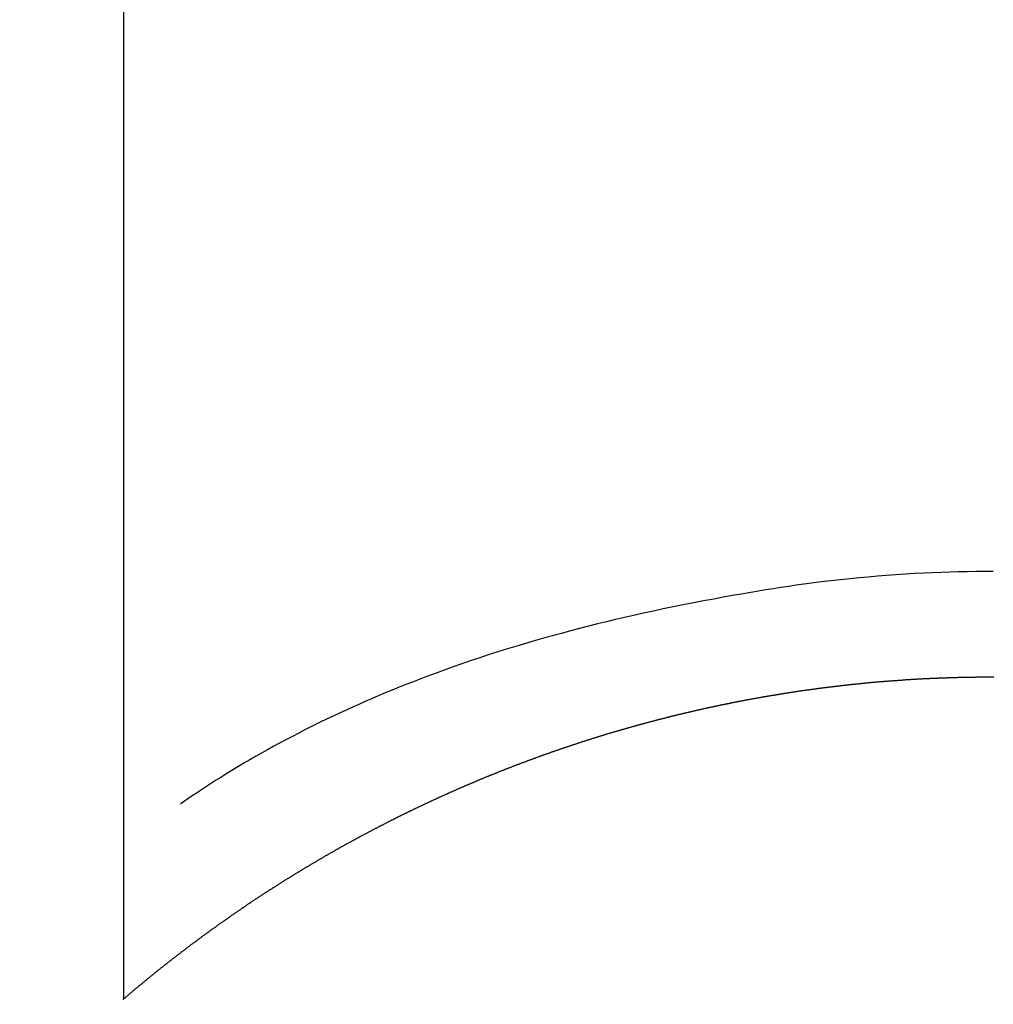
# Model space of a CAD drawing. Extents: x 0 to 26473, y -22053 to -13183.
# Drawn here: x 17628 to 17636, y -15071 to -15062 of the extents above; entities that cross this region are included whole.
import ezdxf

# ---------------------------------------------------------------- set-up
doc = ezdxf.new("R2010")
doc.units = 0
doc.header["$LTSCALE"] = 50
doc.header["$MEASUREMENT"] = 0
doc.layers.get('0').update_dxf_attribs({"linetype": 'CONTINUOUS'})
doc.layers.add('150-機器', color=8, linetype='CONTINUOUS')
doc.layers.add('160-文字', color=254, linetype='CONTINUOUS')
doc.styles.add('KH001', font='txt')
doc.dimstyles.new('KH1xx030', dxfattribs={"dimscale": 30, "dimtxt": 2, "dimasz": 0.6, "dimexe": 0.3, "dimexo": 1.2, "dimgap": 0.5, "dimtad": 3, "dimdec": 1, "dimdsep": 46, "dimlunit": 6, "dimtxsty": 'KH001', "dimblk": 'DOT', "dimcen": 1, "dimdle": 1, "dimclrd": 256, "dimclre": 256, "dimclrt": 256, "dimadec": 0, "dimazin": 0, "dimtfac": 1, "dimtdec": 1, "dimtix": 1, "dimtmove": 2, "dimatfit": 3, "dimldrblk": 'CLOSEDBLANK', "dimfxl": 1, "dimtolj": 1, "dimtzin": 0, "dimlwd": -1, "dimlwe": -1, "dimarcsym": 0})

# ---------------------------------------------------------------- blocks, each defined once
blk = doc.blocks.new('F402_H')
at = {"layer": '150-機器', "color": 13, "linetype": 'Continuous'}
for p, q in [((-7.5094, -29.1098), (-7.5094, 2.6509)), ((-0.0004, -26.3292), (-0.0004, -26.3302))]:
    blk.add_line(p, q, dxfattribs=at)
for points in [[(-0.0004, -25.4206), (-0.0759, -25.4212), (-0.1515, -25.422), (-0.227, -25.423), (-0.3026, -25.4246), (-0.3766, -25.4266), (-0.4507, -25.4291), (-0.5247, -25.4321), (-0.5988, -25.4355), (-0.6799, -25.4397), (-0.7609, -25.4443), (-0.8419, -25.4496), (-0.9229, -25.4555), (-1.0013, -25.4619), (-1.0796, -25.469), (-1.1578, -25.4765), (-1.2361, -25.4844), (-1.3195, -25.4931), (-1.4028, -25.5022), (-1.486, -25.5119), (-1.5692, -25.5223), (-1.6356, -25.5312), (-1.702, -25.5405), (-1.7683, -25.5502), (-1.8345, -25.5602), (-1.8994, -25.5703), (-1.9642, -25.5806), (-2.029, -25.5912), (-2.0938, -25.6021), (-2.1739, -25.6159), (-2.254, -25.6299), (-2.334, -25.6443), (-2.414, -25.6589), (-2.5018, -25.6753), (-2.5897, -25.692), (-2.6774, -25.7091), (-2.765, -25.7268), (-2.8505, -25.7445), (-2.9358, -25.7627), (-3.021, -25.7814), (-3.1061, -25.8006), (-3.184, -25.8185), (-3.2619, -25.8367), (-3.3396, -25.8554), (-3.4173, -25.8744), (-3.4957, -25.8939), (-3.5741, -25.9139), (-3.6523, -25.9343), (-3.7305, -25.9552), (-3.8521, -25.9886), (-3.9735, -26.0232), (-4.0945, -26.059), (-4.2152, -26.0958), (-4.2887, -26.1188), (-4.3621, -26.1422), (-4.4353, -26.1661), (-4.5084, -26.1905), (-4.6071, -26.2244), (-4.7055, -26.2591), (-4.8036, -26.2947), (-4.9014, -26.3312), (-4.9591, -26.3531), (-5.0168, -26.3754), (-5.0743, -26.398), (-5.1317, -26.4209), (-5.1918, -26.4453), (-5.2517, -26.4701), (-5.3115, -26.4952), (-5.3711, -26.5207), (-5.4259, -26.5444), (-5.4806, -26.5684), (-5.5351, -26.5928), (-5.5895, -26.6174), (-5.6459, -26.6433), (-5.7021, -26.6695), (-5.7581, -26.6961), (-5.8139, -26.7231), (-5.86, -26.7459), (-5.9059, -26.769), (-5.9517, -26.7924), (-5.9975, -26.8159), (-6.053, -26.8446), (-6.1085, -26.8736), (-6.1638, -26.9029), (-6.2189, -26.9326), (-6.2695, -26.9604), (-6.32, -26.9887), (-6.3703, -27.0173), (-6.4203, -27.0463), (-6.4725, -27.0769), (-6.5245, -27.1079), (-6.5762, -27.1392), (-6.6278, -27.1709), (-6.6719, -27.1985), (-6.7158, -27.2263), (-6.7597, -27.2544), (-6.8033, -27.2826), (-6.8291, -27.2995), (-6.8548, -27.3164), (-6.8804, -27.3334), (-6.906, -27.3504), (-6.9208, -27.3603), (-6.9356, -27.3702), (-6.9503, -27.3801), (-6.9649, -27.3903), (-6.9769, -27.3991), (-6.989, -27.4078), (-7.0012, -27.4162), (-7.0138, -27.4243), (-7.015, -27.425), (-7.0162, -27.4258), (-7.0175, -27.4265), (-7.0187, -27.4272)], [(-7.5174, -29.1168), (-7.5134, -29.1128), (-7.5094, -29.1098), (-7.5054, -29.1068), (-7.5015, -29.1028), (-7.4975, -29.0998), (-7.4935, -29.0958), (-7.4895, -29.0928), (-7.4855, -29.0898), (-7.4815, -29.0858), (-7.4775, -29.0829), (-7.4735, -29.0799), (-7.4695, -29.0759), (-7.4656, -29.0729), (-7.4616, -29.0689), (-7.4576, -29.0659), (-7.4536, -29.0629), (-7.4496, -29.0589), (-7.4456, -29.0559), (-7.4416, -29.0519), (-7.4376, -29.0489), (-7.4336, -29.046), (-7.4297, -29.042), (-7.4257, -29.039), (-7.4217, -29.036), (-7.4177, -29.032), (-7.4137, -29.029), (-7.4097, -29.025), (-7.4057, -29.022), (-7.4017, -29.019), (-7.3977, -29.015), (-7.3937, -29.012), (-7.3898, -29.009), (-7.3858, -29.0051), (-7.3818, -29.0021), (-7.3778, -28.9981), (-7.3738, -28.9951), (-7.3698, -28.9921), (-7.3658, -28.9881), (-7.3618, -28.9851), (-7.3568, -28.9821), (-7.3529, -28.9781), (-7.3489, -28.9751), (-7.3449, -28.9721), (-7.3409, -28.9682), (-7.3369, -28.9652), (-7.3329, -28.9622), (-7.3289, -28.9582), (-7.3249, -28.9552), (-7.3209, -28.9522), (-7.3169, -28.9482), (-7.313, -28.9452), (-7.309, -28.9422), (-7.305, -28.9382), (-7.301, -28.9352), (-7.297, -28.9323), (-7.293, -28.9293), (-7.289, -28.9253), (-7.285, -28.9223), (-7.281, -28.9193), (-7.2761, -28.9153), (-7.2721, -28.9123), (-7.2681, -28.9093), (-7.2641, -28.9053), (-7.2601, -28.9023), (-7.2561, -28.8993), (-7.2521, -28.8963), (-7.2481, -28.8924), (-7.2441, -28.8894), (-7.2402, -28.8864), (-7.2362, -28.8824), (-7.2322, -28.8794), (-7.2282, -28.8764), (-7.2232, -28.8734), (-7.2192, -28.8694), (-7.2152, -28.8664), (-7.2112, -28.8634), (-7.2072, -28.8594), (-7.2033, -28.8565), (-7.1993, -28.8535), (-7.1953, -28.8505), (-7.1913, -28.8465), (-7.1873, -28.8435), (-7.1833, -28.8405), (-7.1783, -28.8375), (-7.1743, -28.8335), (-7.1703, -28.8305), (-7.1663, -28.8275), (-7.1624, -28.8245), (-7.1584, -28.8205), (-7.1544, -28.8176), (-7.1504, -28.8146), (-7.1464, -28.8116), (-7.1414, -28.8076), (-7.1374, -28.8046), (-7.1334, -28.8016), (-7.1294, -28.7986), (-7.1255, -28.7946), (-7.1215, -28.7916), (-7.1175, -28.7886), (-7.1135, -28.7856), (-7.1095, -28.7817), (-7.1045, -28.7787), (-7.1005, -28.7757), (-7.0965, -28.7727), (-7.0925, -28.7687), (-7.0886, -28.7657), (-7.0846, -28.7627), (-7.0806, -28.7597), (-7.0756, -28.7567), (-7.0716, -28.7527), (-7.0676, -28.7497), (-7.0636, -28.7467), (-7.0596, -28.7438), (-7.0556, -28.7408), (-7.0517, -28.7368), (-7.0467, -28.7338), (-7.0427, -28.7308), (-7.0387, -28.7278), (-7.0347, -28.7248), (-7.0307, -28.7208), (-7.0267, -28.7178), (-7.0227, -28.7148), (-7.0177, -28.7118), (-7.0138, -28.7088), (-7.0098, -28.7049), (-7.0058, -28.7019), (-7.0018, -28.6989), (-6.9978, -28.6959), (-6.9928, -28.6929), (-6.9888, -28.6899), (-6.9848, -28.6859), (-6.9808, -28.6829), (-6.9769, -28.6799), (-6.9729, -28.6769), (-6.9679, -28.6739), (-6.9639, -28.6709), (-6.9599, -28.667), (-6.9559, -28.664), (-6.9519, -28.661), (-6.9479, -28.658), (-6.9429, -28.655), (-6.939, -28.652), (-6.935, -28.648), (-6.931, -28.645), (-6.927, -28.642), (-6.922, -28.639), (-6.918, -28.636), (-6.914, -28.633), (-6.91, -28.6301), (-6.906, -28.6261), (-6.9011, -28.6231), (-6.8971, -28.6201), (-6.8931, -28.6171), (-6.8891, -28.6141), (-6.8851, -28.6111), (-6.8801, -28.6081), (-6.8761, -28.6051), (-6.8721, -28.6011), (-6.8681, -28.5981), (-6.8642, -28.5951), (-6.8592, -28.5922), (-6.8552, -28.5892), (-6.8512, -28.5862), (-6.8472, -28.5832), (-6.8432, -28.5802), (-6.8382, -28.5772), (-6.8342, -28.5732), (-6.8302, -28.5702), (-6.8263, -28.5672), (-6.8213, -28.5642), (-6.8173, -28.5612), (-6.8133, -28.5582), (-6.8093, -28.5553), (-6.8053, -28.5523), (-6.8003, -28.5493), (-6.7963, -28.5463), (-6.7923, -28.5423), (-6.7884, -28.5393), (-6.7834, -28.5363), (-6.7794, -28.5333), (-6.7754, -28.5303), (-6.7714, -28.5273), (-6.7664, -28.5243), (-6.7624, -28.5213), (-6.7584, -28.5184), (-6.7544, -28.5154), (-6.7495, -28.5124), (-6.7455, -28.5094), (-6.7415, -28.5064), (-6.7375, -28.5034), (-6.7325, -28.4994), (-6.7285, -28.4964), (-6.7245, -28.4934), (-6.7205, -28.4904), (-6.7155, -28.4874), (-6.7116, -28.4844), (-6.7076, -28.4814), (-6.7036, -28.4785), (-6.6986, -28.4755), (-6.6946, -28.4725), (-6.6906, -28.4695), (-6.6866, -28.4665), (-6.6816, -28.4635), (-6.6776, -28.4605), (-6.6737, -28.4575), (-6.6687, -28.4545), (-6.6647, -28.4515), (-6.6607, -28.4485), (-6.6567, -28.4455), (-6.6517, -28.4426), (-6.6477, -28.4396), (-6.6437, -28.4366), (-6.6387, -28.4336), (-6.6348, -28.4306), (-6.6308, -28.4276), (-6.6268, -28.4246), (-6.6218, -28.4216), (-6.6178, -28.4186), (-6.6138, -28.4156), (-6.6088, -28.4126), (-6.6048, -28.4096), (-6.6008, -28.4066), (-6.5969, -28.4037), (-6.5919, -28.4007), (-6.5879, -28.3977), (-6.5839, -28.3947), (-6.5789, -28.3917), (-6.5749, -28.3887), (-6.5709, -28.3857), (-6.5659, -28.3827), (-6.562, -28.3797), (-6.558, -28.3767), (-6.554, -28.3737), (-6.549, -28.3707), (-6.545, -28.3678), (-6.541, -28.3648), (-6.536, -28.3618), (-6.532, -28.3588), (-6.528, -28.3558), (-6.5231, -28.3528), (-6.5191, -28.3498), (-6.5151, -28.3468), (-6.5101, -28.3438), (-6.5061, -28.3408), (-6.5021, -28.3378), (-6.4971, -28.3348), (-6.4931, -28.3318), (-6.4891, -28.3289), (-6.4842, -28.3259), (-6.4802, -28.3229), (-6.4762, -28.3209), (-6.4712, -28.3179), (-6.4672, -28.3149), (-6.4632, -28.3119), (-6.4582, -28.3089), (-6.4542, -28.3059), (-6.4502, -28.3029), (-6.4453, -28.2999), (-6.4413, -28.2969), (-6.4373, -28.2939), (-6.4323, -28.291), (-6.4283, -28.288), (-6.4243, -28.285), (-6.4193, -28.282), (-6.4153, -28.28), (-6.4114, -28.277), (-6.4064, -28.274), (-6.4024, -28.271), (-6.3974, -28.268), (-6.3934, -28.265), (-6.3894, -28.262), (-6.3844, -28.259), (-6.3804, -28.256), (-6.3764, -28.2531), (-6.3715, -28.2501), (-6.3675, -28.2481), (-6.3635, -28.2451), (-6.3585, -28.2421), (-6.3545, -28.2391), (-6.3495, -28.2361), (-6.3455, -28.2331), (-6.3415, -28.2301), (-6.3366, -28.2271), (-6.3326, -28.2251), (-6.3286, -28.2221), (-6.3236, -28.2191), (-6.3196, -28.2162), (-6.3146, -28.2132), (-6.3106, -28.2102), (-6.3066, -28.2072), (-6.3016, -28.2042), (-6.2977, -28.2022), (-6.2927, -28.1992), (-6.2887, -28.1962), (-6.2847, -28.1932), (-6.2797, -28.1902), (-6.2757, -28.1872), (-6.2707, -28.1842), (-6.2667, -28.1822), (-6.2627, -28.1793), (-6.2578, -28.1763), (-6.2538, -28.1733), (-6.2488, -28.1703), (-6.2448, -28.1673), (-6.2408, -28.1653), (-6.2358, -28.1623), (-6.2318, -28.1593), (-6.2268, -28.1563), (-6.2229, -28.1533), (-6.2189, -28.1503), (-6.2139, -28.1483), (-6.2099, -28.1453), (-6.2049, -28.1423), (-6.2009, -28.1394), (-6.1969, -28.1364), (-6.1919, -28.1344), (-6.1879, -28.1314), (-6.183, -28.1284), (-6.179, -28.1254), (-6.174, -28.1224), (-6.17, -28.1194), (-6.166, -28.1174), (-6.161, -28.1144), (-6.157, -28.1114), (-6.152, -28.1084), (-6.1481, -28.1054), (-6.1431, -28.1035), (-6.1391, -28.1005), (-6.1351, -28.0975), (-6.1301, -28.0945), (-6.1261, -28.0925), (-6.1211, -28.0895), (-6.1171, -28.0865), (-6.1121, -28.0835), (-6.1082, -28.0805), (-6.1032, -28.0785), (-6.0992, -28.0755), (-6.0952, -28.0725), (-6.0902, -28.0695), (-6.0862, -28.0675), (-6.0812, -28.0646), (-6.0772, -28.0616), (-6.0723, -28.0586), (-6.0683, -28.0566), (-6.0633, -28.0536), (-6.0593, -28.0506), (-6.0543, -28.0476), (-6.0503, -28.0456), (-6.0463, -28.0426), (-6.0413, -28.0396), (-6.0373, -28.0366), (-6.0324, -28.0346), (-6.0284, -28.0316), (-6.0234, -28.0286), (-6.0194, -28.0257), (-6.0144, -28.0237), (-6.0104, -28.0207), (-6.0054, -28.0177), (-6.0014, -28.0147), (-5.9965, -28.0127), (-5.9925, -28.0097), (-5.9875, -28.0067), (-5.9835, -28.0047), (-5.9795, -28.0017), (-5.9745, -27.9987), (-5.9705, -27.9957), (-5.9655, -27.9937), (-5.9615, -27.9908), (-5.9566, -27.9878), (-5.9526, -27.9858), (-5.9476, -27.9828), (-5.9436, -27.9798), (-5.9386, -27.9768), (-5.9346, -27.9748), (-5.9296, -27.9718), (-5.9256, -27.9688), (-5.9207, -27.9668), (-5.9167, -27.9638), (-5.9117, -27.9608), (-5.9077, -27.9588), (-5.9027, -27.9558), (-5.8987, -27.9529), (-5.8937, -27.9509), (-5.8897, -27.9479), (-5.8847, -27.9449), (-5.8808, -27.9429), (-5.8758, -27.9399), (-5.8718, -27.9369), (-5.8668, -27.9349), (-5.8628, -27.9319), (-5.8578, -27.9289), (-5.8538, -27.9269), (-5.8488, -27.9239), (-5.8449, -27.9209), (-5.8399, -27.9189), (-5.8359, -27.9159), (-5.8309, -27.913), (-5.8259, -27.911), (-5.8219, -27.908), (-5.8169, -27.905), (-5.8129, -27.903), (-5.808, -27.9), (-5.804, -27.898), (-5.799, -27.895), (-5.795, -27.892), (-5.79, -27.89), (-5.786, -27.887), (-5.781, -27.884), (-5.777, -27.882), (-5.772, -27.879), (-5.7681, -27.8761), (-5.7631, -27.8741), (-5.7591, -27.8711), (-5.7541, -27.8691), (-5.7491, -27.8661), (-5.7451, -27.8631), (-5.7401, -27.8611), (-5.7361, -27.8581), (-5.7312, -27.8561), (-5.7272, -27.8531), (-5.7222, -27.8501), (-5.7182, -27.8481), (-5.7132, -27.8451), (-5.7092, -27.8431), (-5.7042, -27.8402), (-5.6992, -27.8372), (-5.6953, -27.8352), (-5.6903, -27.8322), (-5.6863, -27.8302), (-5.6813, -27.8272), (-5.6773, -27.8252), (-5.6723, -27.8222), (-5.6683, -27.8192), (-5.6633, -27.8172), (-5.6584, -27.8142), (-5.6544, -27.8122), (-5.6494, -27.8092), (-5.6454, -27.8072), (-5.6404, -27.8042), (-5.6364, -27.8013), (-5.6314, -27.7993), (-5.6264, -27.7963), (-5.6224, -27.7943), (-5.6175, -27.7913), (-5.6135, -27.7893), (-5.6085, -27.7863), (-5.6045, -27.7843), (-5.5995, -27.7813), (-5.5945, -27.7783), (-5.5905, -27.7763), (-5.5855, -27.7733), (-5.5816, -27.7713), (-5.5766, -27.7683), (-5.5716, -27.7663), (-5.5676, -27.7634), (-5.5626, -27.7614), (-5.5586, -27.7584), (-5.5536, -27.7564), (-5.5486, -27.7534), (-5.5447, -27.7514), (-5.5397, -27.7484), (-5.5357, -27.7464), (-5.5307, -27.7434), (-5.5267, -27.7414), (-5.5217, -27.7384), (-5.5167, -27.7364), (-5.5127, -27.7334), (-5.5077, -27.7314), (-5.5038, -27.7284), (-5.4988, -27.7265), (-5.4938, -27.7235), (-5.4898, -27.7215), (-5.4848, -27.7185), (-5.4798, -27.7165), (-5.4758, -27.7135), (-5.4708, -27.7115), (-5.4669, -27.7085), (-5.4619, -27.7065), (-5.4569, -27.7035), (-5.4529, -27.7015), (-5.4479, -27.6985), (-5.4439, -27.6965), (-5.4389, -27.6935), (-5.4339, -27.6915), (-5.43, -27.6886), (-5.425, -27.6866), (-5.42, -27.6836), (-5.416, -27.6816), (-5.411, -27.6786), (-5.407, -27.6766), (-5.402, -27.6746), (-5.397, -27.6716), (-5.3931, -27.6696), (-5.3881, -27.6666), (-5.3831, -27.6646), (-5.3791, -27.6616), (-5.3741, -27.6596), (-5.3701, -27.6566), (-5.3651, -27.6546), (-5.3601, -27.6526), (-5.3562, -27.6497), (-5.3512, -27.6477), (-5.3462, -27.6447), (-5.3422, -27.6427), (-5.3372, -27.6397), (-5.3322, -27.6377), (-5.3282, -27.6357), (-5.3232, -27.6327), (-5.3183, -27.6307), (-5.3143, -27.6277), (-5.3093, -27.6257), (-5.3043, -27.6227), (-5.3003, -27.6207), (-5.2953, -27.6187), (-5.2913, -27.6157), (-5.2863, -27.6138), (-5.2814, -27.6108), (-5.2774, -27.6088), (-5.2724, -27.6068), (-5.2674, -27.6038), (-5.2634, -27.6018), (-5.2584, -27.5998), (-5.2534, -27.5968), (-5.2494, -27.5948), (-5.2444, -27.5918), (-5.2395, -27.5898), (-5.2355, -27.5878), (-5.2305, -27.5848), (-5.2255, -27.5828), (-5.2215, -27.5798), (-5.2165, -27.5778), (-5.2115, -27.5759), (-5.2075, -27.5729), (-5.2026, -27.5709), (-5.1976, -27.5689), (-5.1936, -27.5659), (-5.1886, -27.5639), (-5.1836, -27.5619), (-5.1786, -27.5589), (-5.1746, -27.5569), (-5.1696, -27.5549), (-5.1647, -27.5519), (-5.1607, -27.5499), (-5.1557, -27.5469), (-5.1507, -27.5449), (-5.1467, -27.5429), (-5.1417, -27.5399), (-5.1367, -27.538), (-5.1327, -27.536), (-5.1278, -27.533), (-5.1228, -27.531), (-5.1188, -27.529), (-5.1138, -27.526), (-5.1088, -27.524), (-5.1038, -27.522), (-5.0998, -27.52), (-5.0948, -27.517), (-5.0899, -27.515), (-5.0859, -27.513), (-5.0809, -27.51), (-5.0759, -27.508), (-5.0719, -27.506), (-5.0669, -27.503), (-5.0619, -27.501), (-5.0569, -27.4991), (-5.053, -27.4961), (-5.048, -27.4941), (-5.043, -27.4921), (-5.039, -27.4901), (-5.034, -27.4871), (-5.029, -27.4851), (-5.024, -27.4831), (-5.02, -27.4801), (-5.0151, -27.4781), (-5.0101, -27.4761), (-5.0061, -27.4741), (-5.0011, -27.4711), (-4.9961, -27.4691), (-4.9911, -27.4671), (-4.9871, -27.4651), (-4.9821, -27.4622), (-4.9772, -27.4602), (-4.9732, -27.4582), (-4.9682, -27.4562), (-4.9632, -27.4532), (-4.9582, -27.4512), (-4.9542, -27.4492), (-4.9492, -27.4472), (-4.9442, -27.4442), (-4.9393, -27.4422), (-4.9353, -27.4402), (-4.9303, -27.4382), (-4.9253, -27.4352), (-4.9203, -27.4332), (-4.9163, -27.4312), (-4.9113, -27.4292), (-4.9063, -27.4262), (-4.9014, -27.4243), (-4.8974, -27.4223), (-4.8924, -27.4203), (-4.8874, -27.4173), (-4.8834, -27.4153), (-4.8784, -27.4133), (-4.8734, -27.4113), (-4.8684, -27.4093), (-4.8645, -27.4063), (-4.8595, -27.4043), (-4.8545, -27.4023), (-4.8495, -27.4003), (-4.8455, -27.3983), (-4.8405, -27.3953), (-4.8355, -27.3933), (-4.8305, -27.3913), (-4.8256, -27.3893), (-4.8216, -27.3874), (-4.8166, -27.3844), (-4.8116, -27.3824), (-4.8066, -27.3804), (-4.8026, -27.3784), (-4.7976, -27.3764), (-4.7926, -27.3744), (-4.7877, -27.3714), (-4.7837, -27.3694), (-4.7787, -27.3674), (-4.7737, -27.3654), (-4.7687, -27.3634), (-4.7647, -27.3604), (-4.7597, -27.3584), (-4.7547, -27.3564), (-4.7498, -27.3544), (-4.7448, -27.3524), (-4.7408, -27.3504), (-4.7358, -27.3485), (-4.7308, -27.3455), (-4.7258, -27.3435), (-4.7218, -27.3415), (-4.7168, -27.3395), (-4.7119, -27.3375), (-4.7069, -27.3355), (-4.7019, -27.3335), (-4.6979, -27.3305), (-4.6929, -27.3285), (-4.6879, -27.3265), (-4.6829, -27.3245), (-4.6789, -27.3225), (-4.674, -27.3205), (-4.669, -27.3185), (-4.664, -27.3165), (-4.659, -27.3135), (-4.655, -27.3116), (-4.65, -27.3096), (-4.645, -27.3076), (-4.6401, -27.3056), (-4.6351, -27.3036), (-4.6311, -27.3016), (-4.6261, -27.2996), (-4.6211, -27.2976), (-4.6161, -27.2946), (-4.6111, -27.2926), (-4.6071, -27.2906), (-4.6022, -27.2886), (-4.5972, -27.2866), (-4.5922, -27.2846), (-4.5872, -27.2826), (-4.5832, -27.2806), (-4.5782, -27.2786), (-4.5732, -27.2766), (-4.5682, -27.2747), (-4.5633, -27.2727), (-4.5593, -27.2697), (-4.5543, -27.2677), (-4.5493, -27.2657), (-4.5443, -27.2637), (-4.5393, -27.2617), (-4.5343, -27.2597), (-4.5303, -27.2577), (-4.5254, -27.2557), (-4.5204, -27.2537), (-4.5154, -27.2517), (-4.5104, -27.2497), (-4.5064, -27.2477), (-4.5014, -27.2457), (-4.4964, -27.2437), (-4.4914, -27.2417), (-4.4865, -27.2397), (-4.4815, -27.2377), (-4.4775, -27.2358), (-4.4725, -27.2338), (-4.4675, -27.2308), (-4.4625, -27.2288), (-4.4575, -27.2268), (-4.4525, -27.2248), (-4.4486, -27.2228), (-4.4436, -27.2208), (-4.4386, -27.2188), (-4.4336, -27.2168), (-4.4286, -27.2148), (-4.4236, -27.2128), (-4.4196, -27.2108), (-4.4147, -27.2088), (-4.4097, -27.2068), (-4.4047, -27.2048), (-4.3997, -27.2028), (-4.3947, -27.2008), (-4.3907, -27.1989), (-4.3857, -27.1969), (-4.3807, -27.1949), (-4.3758, -27.1929), (-4.3708, -27.1909), (-4.3658, -27.1889), (-4.3608, -27.1869), (-4.3568, -27.1849), (-4.3518, -27.1829), (-4.3468, -27.1809), (-4.3418, -27.1789), (-4.3369, -27.1779), (-4.3319, -27.1759), (-4.3269, -27.1739), (-4.3229, -27.1719), (-4.3179, -27.1699), (-4.3129, -27.1679), (-4.3079, -27.1659), (-4.3029, -27.1639), (-4.298, -27.1619), (-4.293, -27.16), (-4.289, -27.158), (-4.284, -27.156), (-4.279, -27.154), (-4.274, -27.152), (-4.269, -27.15), (-4.264, -27.148), (-4.2591, -27.146), (-4.2551, -27.144), (-4.2501, -27.142), (-4.2451, -27.14), (-4.2401, -27.139), (-4.2351, -27.137), (-4.2301, -27.135), (-4.2252, -27.133), (-4.2202, -27.131), (-4.2162, -27.129), (-4.2112, -27.127), (-4.2062, -27.125), (-4.2012, -27.1231), (-4.1962, -27.1211), (-4.1912, -27.1191), (-4.1863, -27.1171), (-4.1813, -27.1161), (-4.1763, -27.1141), (-4.1723, -27.1121), (-4.1673, -27.1101), (-4.1623, -27.1081), (-4.1573, -27.1061), (-4.1523, -27.1041), (-4.1474, -27.1021), (-4.1424, -27.1001), (-4.1374, -27.0991), (-4.1334, -27.0971), (-4.1284, -27.0951), (-4.1234, -27.0931), (-4.1184, -27.0911), (-4.1134, -27.0891), (-4.1085, -27.0871), (-4.1035, -27.0852), (-4.0985, -27.0842), (-4.0935, -27.0822), (-4.0885, -27.0802), (-4.0845, -27.0782), (-4.0795, -27.0762), (-4.0746, -27.0742), (-4.0696, -27.0722), (-4.0646, -27.0712), (-4.0596, -27.0692), (-4.0546, -27.0672), (-4.0496, -27.0652), (-4.0446, -27.0632), (-4.0396, -27.0612), (-4.0357, -27.0602), (-4.0307, -27.0582), (-4.0257, -27.0562), (-4.0207, -27.0542), (-4.0157, -27.0522), (-4.0107, -27.0502), (-4.0057, -27.0492), (-4.0007, -27.0473), (-3.9958, -27.0453), (-3.9908, -27.0433), (-3.9858, -27.0413), (-3.9808, -27.0403), (-3.9768, -27.0383), (-3.9718, -27.0363), (-3.9668, -27.0343), (-3.9619, -27.0323), (-3.9569, -27.0313), (-3.9519, -27.0293), (-3.9469, -27.0273), (-3.9419, -27.0253), (-3.9369, -27.0233), (-3.9319, -27.0223), (-3.9269, -27.0203), (-3.922, -27.0183), (-3.918, -27.0163), (-3.913, -27.0143), (-3.908, -27.0133), (-3.903, -27.0113), (-3.898, -27.0094), (-3.893, -27.0074), (-3.888, -27.0064), (-3.8831, -27.0044), (-3.8781, -27.0024), (-3.8731, -27.0004), (-3.8681, -26.9994), (-3.8631, -26.9974), (-3.8581, -26.9954), (-3.8531, -26.9934), (-3.8482, -26.9924), (-3.8442, -26.9904), (-3.8392, -26.9884), (-3.8342, -26.9864), (-3.8292, -26.9854), (-3.8242, -26.9834), (-3.8192, -26.9814), (-3.8142, -26.9794), (-3.8093, -26.9784), (-3.8043, -26.9764), (-3.7993, -26.9744), (-3.7943, -26.9725), (-3.7893, -26.9715), (-3.7843, -26.9695), (-3.7793, -26.9675), (-3.7743, -26.9665), (-3.7694, -26.9645), (-3.7644, -26.9625), (-3.7594, -26.9605), (-3.7544, -26.9595), (-3.7504, -26.9575), (-3.7454, -26.9555), (-3.7404, -26.9545), (-3.7355, -26.9525), (-3.7305, -26.9505), (-3.7255, -26.9495), (-3.7205, -26.9475), (-3.7155, -26.9455), (-3.7105, -26.9435), (-3.7055, -26.9425), (-3.7005, -26.9405), (-3.6956, -26.9385), (-3.6906, -26.9375), (-3.6856, -26.9356), (-3.6806, -26.9336), (-3.6756, -26.9326), (-3.6706, -26.9306), (-3.6656, -26.9286), (-3.6607, -26.9276), (-3.6557, -26.9256), (-3.6507, -26.9236), (-3.6457, -26.9226), (-3.6407, -26.9206), (-3.6357, -26.9186), (-3.6307, -26.9176), (-3.6257, -26.9156), (-3.6208, -26.9146), (-3.6158, -26.9126), (-3.6118, -26.9106), (-3.6068, -26.9096), (-3.6018, -26.9076), (-3.5968, -26.9056), (-3.5918, -26.9046), (-3.5868, -26.9026), (-3.5819, -26.9006), (-3.5769, -26.8996), (-3.5719, -26.8977), (-3.5669, -26.8967), (-3.5619, -26.8947), (-3.5569, -26.8927), (-3.5519, -26.8917), (-3.547, -26.8897), (-3.542, -26.8877), (-3.537, -26.8867), (-3.532, -26.8847), (-3.527, -26.8837), (-3.522, -26.8817), (-3.517, -26.8797), (-3.512, -26.8787), (-3.5071, -26.8767), (-3.5021, -26.8757), (-3.4971, -26.8737), (-3.4921, -26.8727), (-3.4871, -26.8707), (-3.4821, -26.8687), (-3.4771, -26.8677), (-3.4722, -26.8657), (-3.4672, -26.8647), (-3.4622, -26.8627), (-3.4572, -26.8607), (-3.4522, -26.8598), (-3.4472, -26.8578), (-3.4422, -26.8568), (-3.4372, -26.8548), (-3.4323, -26.8538), (-3.4273, -26.8518), (-3.4223, -26.8508), (-3.4173, -26.8488), (-3.4123, -26.8468), (-3.4073, -26.8458), (-3.4023, -26.8438), (-3.3973, -26.8428), (-3.3924, -26.8408), (-3.3874, -26.8398), (-3.3824, -26.8378), (-3.3774, -26.8368), (-3.3724, -26.8348), (-3.3674, -26.8338), (-3.3624, -26.8318), (-3.3575, -26.8308), (-3.3525, -26.8288), (-3.3475, -26.8268), (-3.3425, -26.8258), (-3.3375, -26.8238), (-3.3325, -26.8228), (-3.3275, -26.8209), (-3.3225, -26.8199), (-3.3176, -26.8179), (-3.3126, -26.8169), (-3.3076, -26.8149), (-3.3026, -26.8139), (-3.2976, -26.8119), (-3.2926, -26.8109), (-3.2876, -26.8089), (-3.2827, -26.8079), (-3.2777, -26.8059), (-3.2727, -26.8049), (-3.2667, -26.8029), (-3.2617, -26.8019), (-3.2567, -26.7999), (-3.2517, -26.7989), (-3.2467, -26.7979), (-3.2418, -26.7959), (-3.2368, -26.7949), (-3.2318, -26.7929), (-3.2268, -26.7919), (-3.2218, -26.7899), (-3.2168, -26.7889), (-3.2118, -26.7869), (-3.2069, -26.7859), (-3.2019, -26.784), (-3.1969, -26.783), (-3.1919, -26.781), (-3.1869, -26.78), (-3.1819, -26.779), (-3.1769, -26.777), (-3.1719, -26.776), (-3.167, -26.774), (-3.162, -26.773), (-3.157, -26.771), (-3.152, -26.77), (-3.147, -26.768), (-3.142, -26.767), (-3.137, -26.766), (-3.1321, -26.764), (-3.1271, -26.763), (-3.1221, -26.761), (-3.1161, -26.76), (-3.1111, -26.759), (-3.1061, -26.757), (-3.1011, -26.756), (-3.0961, -26.754), (-3.0912, -26.753), (-3.0862, -26.751), (-3.0812, -26.75), (-3.0762, -26.749), (-3.0712, -26.7471), (-3.0662, -26.7461), (-3.0612, -26.7441), (-3.0563, -26.7431), (-3.0513, -26.7421), (-3.0463, -26.7401), (-3.0413, -26.7391), (-3.0363, -26.7381), (-3.0313, -26.7361), (-3.0263, -26.7351), (-3.0213, -26.7331), (-3.0154, -26.7321), (-3.0104, -26.7311), (-3.0054, -26.7291), (-3.0004, -26.7281), (-2.9954, -26.7271), (-2.9904, -26.7251), (-2.9854, -26.7241), (-2.9805, -26.7231), (-2.9755, -26.7211), (-2.9705, -26.7201), (-2.9655, -26.7181), (-2.9605, -26.7171), (-2.9555, -26.7161), (-2.9505, -26.7141), (-2.9455, -26.7131), (-2.9406, -26.7121), (-2.9346, -26.7101), (-2.9296, -26.7092), (-2.9246, -26.7082), (-2.9196, -26.7062), (-2.9146, -26.7052), (-2.9096, -26.7042), (-2.9047, -26.7022), (-2.8997, -26.7012), (-2.8947, -26.7002), (-2.8897, -26.6992), (-2.8847, -26.6972), (-2.8797, -26.6962), (-2.8747, -26.6952), (-2.8697, -26.6932), (-2.8648, -26.6922), (-2.8588, -26.6912), (-2.8538, -26.6892), (-2.8488, -26.6882), (-2.8438, -26.6872), (-2.8388, -26.6862), (-2.8338, -26.6842), (-2.8289, -26.6832), (-2.8239, -26.6822), (-2.8189, -26.6802), (-2.8139, -26.6792), (-2.8089, -26.6782), (-2.8039, -26.6772), (-2.7979, -26.6752), (-2.793, -26.6742), (-2.788, -26.6732), (-2.783, -26.6713), (-2.778, -26.6703), (-2.773, -26.6693), (-2.768, -26.6683), (-2.763, -26.6663), (-2.758, -26.6653), (-2.7531, -26.6643), (-2.7481, -26.6633), (-2.7431, -26.6613), (-2.7371, -26.6603), (-2.7321, -26.6593), (-2.7271, -26.6583), (-2.7221, -26.6563), (-2.7172, -26.6553), (-2.7122, -26.6543), (-2.7072, -26.6533), (-2.7022, -26.6523), (-2.6972, -26.6503), (-2.6922, -26.6493), (-2.6872, -26.6483), (-2.6812, -26.6473), (-2.6763, -26.6453), (-2.6713, -26.6443), (-2.6663, -26.6433), (-2.6613, -26.6423), (-2.6563, -26.6413), (-2.6513, -26.6393), (-2.6463, -26.6383), (-2.6414, -26.6373), (-2.6364, -26.6363), (-2.6304, -26.6353), (-2.6254, -26.6334), (-2.6204, -26.6324), (-2.6154, -26.6314), (-2.6104, -26.6304), (-2.6055, -26.6294), (-2.6005, -26.6274), (-2.5955, -26.6264), (-2.5905, -26.6254), (-2.5855, -26.6244), (-2.5795, -26.6234), (-2.5745, -26.6224), (-2.5695, -26.6204), (-2.5646, -26.6194), (-2.5596, -26.6184), (-2.5546, -26.6174), (-2.5496, -26.6164), (-2.5446, -26.6154), (-2.5396, -26.6134), (-2.5336, -26.6124), (-2.5287, -26.6114), (-2.5237, -26.6104), (-2.5187, -26.6094), (-2.5137, -26.6084), (-2.5087, -26.6074), (-2.5037, -26.6054), (-2.4987, -26.6044), (-2.4937, -26.6034), (-2.4878, -26.6024), (-2.4828, -26.6014), (-2.4778, -26.6004), (-2.4728, -26.5994), (-2.4678, -26.5984), (-2.4628, -26.5965), (-2.4578, -26.5955), (-2.4529, -26.5945), (-2.4479, -26.5935), (-2.4419, -26.5925), (-2.4369, -26.5915), (-2.4319, -26.5905), (-2.4269, -26.5895), (-2.4219, -26.5885), (-2.417, -26.5865), (-2.412, -26.5855), (-2.407, -26.5845), (-2.401, -26.5835), (-2.396, -26.5825), (-2.391, -26.5815), (-2.386, -26.5805), (-2.381, -26.5795), (-2.3761, -26.5785), (-2.3711, -26.5775), (-2.3661, -26.5765), (-2.3601, -26.5745), (-2.3551, -26.5735), (-2.3501, -26.5725), (-2.3451, -26.5715), (-2.3402, -26.5705), (-2.3352, -26.5695), (-2.3302, -26.5685), (-2.3242, -26.5675), (-2.3192, -26.5665), (-2.3142, -26.5655), (-2.3092, -26.5645), (-2.3042, -26.5635), (-2.2993, -26.5625), (-2.2943, -26.5615), (-2.2893, -26.5605), (-2.2833, -26.5595), (-2.2783, -26.5586), (-2.2733, -26.5576), (-2.2683, -26.5566), (-2.2634, -26.5556), (-2.2584, -26.5536), (-2.2534, -26.5526), (-2.2474, -26.5516), (-2.2424, -26.5506), (-2.2374, -26.5496), (-2.2324, -26.5486), (-2.2275, -26.5476), (-2.2225, -26.5466), (-2.2175, -26.5456), (-2.2115, -26.5446), (-2.2065, -26.5436), (-2.2015, -26.5426), (-2.1965, -26.5416), (-2.1915, -26.5406), (-2.1866, -26.5396), (-2.1816, -26.5386), (-2.1756, -26.5376), (-2.1706, -26.5366), (-2.1656, -26.5356), (-2.1606, -26.5346), (-2.1556, -26.5336), (-2.1507, -26.5326), (-2.1457, -26.5316), (-2.1397, -26.5316), (-2.1347, -26.5306), (-2.1297, -26.5296), (-2.1247, -26.5286), (-2.1197, -26.5276), (-2.1148, -26.5266), (-2.1098, -26.5256), (-2.1038, -26.5246), (-2.0988, -26.5236), (-2.0938, -26.5226), (-2.0888, -26.5216), (-2.0838, -26.5207), (-2.0788, -26.5197), (-2.0739, -26.5187), (-2.0679, -26.5177), (-2.0629, -26.5167), (-2.0579, -26.5157), (-2.0529, -26.5147), (-2.0479, -26.5137), (-2.0429, -26.5127), (-2.037, -26.5127), (-2.032, -26.5117), (-2.027, -26.5107), (-2.022, -26.5097), (-2.017, -26.5087), (-2.012, -26.5077), (-2.006, -26.5067), (-2.0011, -26.5057), (-1.9961, -26.5047), (-1.9911, -26.5037), (-1.9861, -26.5027), (-1.9811, -26.5017), (-1.9761, -26.5017), (-1.9701, -26.5007), (-1.9651, -26.4997), (-1.9602, -26.4987), (-1.9552, -26.4977), (-1.9502, -26.4967), (-1.9452, -26.4957), (-1.9392, -26.4947), (-1.9342, -26.4937), (-1.9292, -26.4937), (-1.9243, -26.4927), (-1.9193, -26.4917), (-1.9143, -26.4907), (-1.9083, -26.4897), (-1.9033, -26.4887), (-1.8983, -26.4877), (-1.8933, -26.4877), (-1.8884, -26.4867), (-1.8834, -26.4857), (-1.8774, -26.4847), (-1.8724, -26.4837), (-1.8674, -26.4828), (-1.8624, -26.4818), (-1.8574, -26.4818), (-1.8524, -26.4808), (-1.8465, -26.4798), (-1.8415, -26.4788), (-1.8365, -26.4778), (-1.8315, -26.4768), (-1.8265, -26.4768), (-1.8215, -26.4758), (-1.8155, -26.4748), (-1.8106, -26.4738), (-1.8056, -26.4728), (-1.8006, -26.4718), (-1.7956, -26.4718), (-1.7896, -26.4708), (-1.7846, -26.4698), (-1.7796, -26.4688), (-1.7747, -26.4678), (-1.7697, -26.4678), (-1.7647, -26.4668), (-1.7587, -26.4658), (-1.7537, -26.4648), (-1.7487, -26.4638), (-1.7437, -26.4638), (-1.7388, -26.4628), (-1.7338, -26.4618), (-1.7278, -26.4608), (-1.7228, -26.4598), (-1.7178, -26.4598), (-1.7128, -26.4588), (-1.7078, -26.4578), (-1.7018, -26.4568), (-1.6969, -26.4568), (-1.6919, -26.4558), (-1.6869, -26.4548), (-1.6819, -26.4538), (-1.6769, -26.4528), (-1.6709, -26.4528), (-1.6659, -26.4518), (-1.661, -26.4508), (-1.656, -26.4498), (-1.651, -26.4498), (-1.645, -26.4488), (-1.64, -26.4478), (-1.635, -26.4468), (-1.63, -26.4468), (-1.6251, -26.4458), (-1.6191, -26.4449), (-1.6141, -26.4439), (-1.6091, -26.4439), (-1.6041, -26.4429), (-1.5991, -26.4419), (-1.5941, -26.4419), (-1.5882, -26.4409), (-1.5832, -26.4399), (-1.5782, -26.4389), (-1.5732, -26.4389), (-1.5682, -26.4379), (-1.5622, -26.4369), (-1.5572, -26.4369), (-1.5522, -26.4359), (-1.5473, -26.4349), (-1.5423, -26.4339), (-1.5363, -26.4339), (-1.5313, -26.4329), (-1.5263, -26.4319), (-1.5213, -26.4319), (-1.5163, -26.4309), (-1.5104, -26.4299), (-1.5054, -26.4299), (-1.5004, -26.4289), (-1.4954, -26.4279), (-1.4904, -26.4279), (-1.4854, -26.4269), (-1.4794, -26.4259), (-1.4745, -26.4259), (-1.4695, -26.4249), (-1.4645, -26.4239), (-1.4595, -26.4239), (-1.4535, -26.4229), (-1.4485, -26.4219), (-1.4435, -26.4219), (-1.4385, -26.4209), (-1.4336, -26.4199), (-1.4276, -26.4199), (-1.4226, -26.4189), (-1.4176, -26.4179), (-1.4126, -26.4179), (-1.4076, -26.4169), (-1.4016, -26.4159), (-1.3967, -26.4159), (-1.3917, -26.4149), (-1.3867, -26.4139), (-1.3817, -26.4139), (-1.3757, -26.4129), (-1.3707, -26.4129), (-1.3657, -26.4119), (-1.3608, -26.4109), (-1.3558, -26.4109), (-1.3498, -26.4099), (-1.3448, -26.4089), (-1.3398, -26.4089), (-1.3348, -26.408), (-1.3298, -26.408), (-1.3239, -26.407), (-1.3189, -26.406), (-1.3139, -26.406), (-1.3089, -26.405), (-1.3039, -26.405), (-1.2979, -26.404), (-1.2929, -26.403), (-1.2879, -26.403), (-1.283, -26.402), (-1.277, -26.402), (-1.272, -26.401), (-1.267, -26.401), (-1.262, -26.4), (-1.257, -26.399), (-1.251, -26.399), (-1.2461, -26.398), (-1.2411, -26.398), (-1.2361, -26.397), (-1.2311, -26.397), (-1.2251, -26.396), (-1.2201, -26.395), (-1.2151, -26.395), (-1.2102, -26.394), (-1.2052, -26.394), (-1.1992, -26.393), (-1.1942, -26.393), (-1.1892, -26.392), (-1.1842, -26.392), (-1.1792, -26.391), (-1.1733, -26.391), (-1.1683, -26.39), (-1.1633, -26.39), (-1.1583, -26.389), (-1.1523, -26.388), (-1.1473, -26.388), (-1.1423, -26.387), (-1.1373, -26.387), (-1.1324, -26.386), (-1.1264, -26.386), (-1.1214, -26.385), (-1.1164, -26.385), (-1.1114, -26.384), (-1.1064, -26.384), (-1.1004, -26.383), (-1.0955, -26.383), (-1.0905, -26.382), (-1.0855, -26.382), (-1.0795, -26.381), (-1.0745, -26.381), (-1.0695, -26.38), (-1.0645, -26.38), (-1.0596, -26.379), (-1.0536, -26.379), (-1.0486, -26.378), (-1.0436, -26.378), (-1.0386, -26.378), (-1.0336, -26.377), (-1.0276, -26.377), (-1.0227, -26.376), (-1.0177, -26.376), (-1.0127, -26.375), (-1.0067, -26.375), (-1.0017, -26.374), (-0.9967, -26.374), (-0.9917, -26.373), (-0.9867, -26.373), (-0.9808, -26.372), (-0.9758, -26.372), (-0.9708, -26.372), (-0.9658, -26.371), (-0.9598, -26.371), (-0.9548, -26.3701), (-0.9498, -26.3701), (-0.9449, -26.3691), (-0.9399, -26.3691), (-0.9339, -26.3691), (-0.9289, -26.3681), (-0.9239, -26.3681), (-0.9189, -26.3671), (-0.9129, -26.3671), (-0.908, -26.3661), (-0.903, -26.3661), (-0.898, -26.3661), (-0.893, -26.3651), (-0.887, -26.3651), (-0.882, -26.3641), (-0.877, -26.3641), (-0.8721, -26.3641), (-0.8661, -26.3631), (-0.8611, -26.3631), (-0.8561, -26.3621), (-0.8511, -26.3621), (-0.8461, -26.3621), (-0.8401, -26.3611), (-0.8351, -26.3611), (-0.8302, -26.3611), (-0.8252, -26.3601), (-0.8192, -26.3601), (-0.8142, -26.3591), (-0.8092, -26.3591), (-0.8042, -26.3591), (-0.7992, -26.3581), (-0.7933, -26.3581), (-0.7883, -26.3581), (-0.7833, -26.3571), (-0.7783, -26.3571), (-0.7723, -26.3561), (-0.7673, -26.3561), (-0.7623, -26.3561), (-0.7574, -26.3551), (-0.7514, -26.3551), (-0.7464, -26.3551), (-0.7414, -26.3541), (-0.7364, -26.3541), (-0.7314, -26.3541), (-0.7254, -26.3531), (-0.7205, -26.3531), (-0.7155, -26.3531), (-0.7105, -26.3521), (-0.7045, -26.3521), (-0.6995, -26.3521), (-0.6945, -26.3511), (-0.6895, -26.3511), (-0.6845, -26.3511), (-0.6786, -26.3511), (-0.6736, -26.3501), (-0.6686, -26.3501), (-0.6636, -26.3501), (-0.6576, -26.3491), (-0.6526, -26.3491), (-0.6476, -26.3491), (-0.6427, -26.3481), (-0.6367, -26.3481), (-0.6317, -26.3481), (-0.6267, -26.3481), (-0.6217, -26.3471), (-0.6167, -26.3471), (-0.6107, -26.3471), (-0.6058, -26.3461), (-0.6008, -26.3461), (-0.5958, -26.3461), (-0.5898, -26.3461), (-0.5848, -26.3451), (-0.5798, -26.3451), (-0.5748, -26.3451), (-0.5689, -26.3451), (-0.5639, -26.3441), (-0.5589, -26.3441), (-0.5539, -26.3441), (-0.5479, -26.3441), (-0.5429, -26.3431), (-0.5379, -26.3431), (-0.5329, -26.3431), (-0.528, -26.3431), (-0.522, -26.3421), (-0.517, -26.3421), (-0.512, -26.3421), (-0.507, -26.3421), (-0.501, -26.3411), (-0.496, -26.3411), (-0.4911, -26.3411), (-0.4861, -26.3411), (-0.4801, -26.3411), (-0.4751, -26.3401), (-0.4701, -26.3401), (-0.4651, -26.3401), (-0.4601, -26.3401), (-0.4542, -26.3391), (-0.4492, -26.3391), (-0.4442, -26.3391), (-0.4392, -26.3391), (-0.4332, -26.3391), (-0.4282, -26.3381), (-0.4232, -26.3381), (-0.4183, -26.3381), (-0.4123, -26.3381), (-0.4073, -26.3381), (-0.4023, -26.3381), (-0.3973, -26.3371), (-0.3913, -26.3371), (-0.3863, -26.3371), (-0.3814, -26.3371), (-0.3764, -26.3371), (-0.3714, -26.3361), (-0.3654, -26.3361), (-0.3604, -26.3361), (-0.3554, -26.3361), (-0.3504, -26.3361), (-0.3445, -26.3361), (-0.3395, -26.3351), (-0.3345, -26.3351), (-0.3295, -26.3351), (-0.3235, -26.3351), (-0.3185, -26.3351), (-0.3135, -26.3351), (-0.3085, -26.3351), (-0.3026, -26.3341), (-0.2976, -26.3341), (-0.2926, -26.3341), (-0.2876, -26.3341), (-0.2816, -26.3341), (-0.2766, -26.3341), (-0.2716, -26.3341), (-0.2667, -26.3331), (-0.2617, -26.3331), (-0.2557, -26.3331), (-0.2507, -26.3331), (-0.2457, -26.3331), (-0.2407, -26.3331), (-0.2347, -26.3331), (-0.2298, -26.3331), (-0.2248, -26.3331), (-0.2198, -26.3322), (-0.2138, -26.3322), (-0.2088, -26.3322), (-0.2038, -26.3322), (-0.1988, -26.3322), (-0.1929, -26.3322), (-0.1879, -26.3322), (-0.1829, -26.3322), (-0.1779, -26.3322), (-0.1729, -26.3322), (-0.1669, -26.3322), (-0.1619, -26.3322), (-0.1569, -26.3322), (-0.152, -26.3312), (-0.146, -26.3312), (-0.141, -26.3312), (-0.136, -26.3312), (-0.131, -26.3312), (-0.125, -26.3312), (-0.12, -26.3312), (-0.1151, -26.3312), (-0.1101, -26.3312), (-0.1041, -26.3312), (-0.0991, -26.3312), (-0.0941, -26.3312), (-0.0891, -26.3312), (-0.0831, -26.3312), (-0.0782, -26.3312), (-0.0732, -26.3312), (-0.0682, -26.3312), (-0.0622, -26.3312), (-0.0572, -26.3312), (-0.0522, -26.3312), (-0.0472, -26.3312), (-0.0423, -26.3312), (-0.0363, -26.3312), (-0.0313, -26.3312), (-0.0263, -26.3312), (-0.0213, -26.3302), (-0.0153, -26.3302), (-0.0103, -26.3302), (-0.0053, -26.3302), (-0.0004, -26.3302)], [(-0.0004, -26.3302), (0.0056, -26.3302)]]:
    blk.add_lwpolyline(points, dxfattribs=at)
blk = doc.blocks.new('_ClosedBlank')
at = {"color": 0, "linetype": 'ByBlock', "lineweight": -2}
for p, q in [((-1, 0.16667), (0, 0)), ((-1, 0.16667), (-1, -0.16667)), ((0, 0), (-1, -0.16667))]:
    blk.add_line(p, q, dxfattribs=at)
blk = doc.blocks.new('_Dot')
at = {"color": 0, "linetype": 'ByBlock', "lineweight": -2}
blk.add_line((-0.5, 0), (-1, 0), dxfattribs=at)
at = {"color": 0, "linetype": 'ByBlock', "const_width": 0.5}
blk.add_lwpolyline([(-0.25, 0, 1), (0.25, 0, 1)], format="xyb", close=True, dxfattribs=at)

msp = doc.modelspace()

# ---------------------------------------------------------------- block references
at = {"layer": '150-機器'}
msp.add_blockref('F402_H', (17636.2379, -15041.7991), dxfattribs=at)

# ---------------------------------------------------------------- leaders
at = {"layer": '160-文字', "annotation_type": 0, "has_hookline": 1, "hookline_direction": 0}
for points, text_width in [([(16926.2379, -15021.9916), (17948.6491, -16620.8836), (17966.6491, -16620.8836)], 1240.203), ([(17516.2452, -15034.6103), (18270.2166, -16078.0364), (18288.2166, -16078.0364)], 1398.5787), ([(17191.5326, -15037.8338), (18115.3333, -16361.0626), (18133.3333, -16361.0626)], 1630.0508)]:
    msp.add_leader(points, dimstyle='KH1xx030', override={"dimgap": 0.5, "dimtad": 1}, dxfattribs=dict(at, text_width=text_width))

doc.saveas('drawing.dxf')
